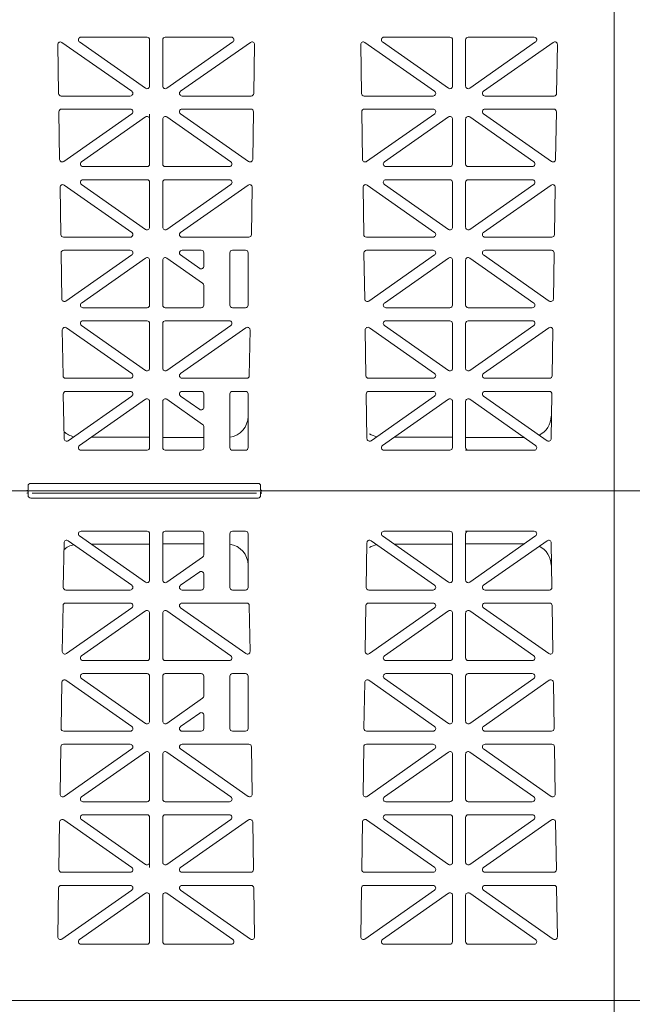
# Model space of a CAD drawing. Extents: x -407 to 107, y -279 to 126.
# Drawn here: x -52 to -41, y -195 to -176 of the extents above; entities that cross this region are included whole.
import ezdxf

# ---------------------------------------------------------------- set-up
doc = ezdxf.new("R2010")
doc.units = 0
doc.linetypes.add('A', pattern=[0])
doc.linetypes.add('ARROW', pattern=[0])
doc.layers.add('cross section', color=39, linetype='Continuous')

# ---------------------------------------------------------------- blocks, each defined once
blk = doc.blocks.new('no_name')
at = {"color": 5, "linetype": 'A', "lineweight": 0}
for p, q in [((-50.343, -177.636), (-51.683, -176.698)), ((-50.077, -177.577), (-51.344, -176.69)), ((-51.315, -176.598), (-50.048, -176.598)), ((-49.998, -176.649), (-49.998, -177.536)), ((-49.747, -176.649), (-49.747, -177.536)), ((-48.43, -176.598), (-49.697, -176.598)), ((-49.668, -177.577), (-48.401, -176.69)), ((-49.403, -177.636), (-48.063, -176.698)), ((-44.523, -177.636), (-45.863, -176.698)), ((-44.258, -177.577), (-45.525, -176.69)), ((-45.496, -176.598), (-44.229, -176.598)), ((-44.179, -176.649), (-44.179, -177.536)), ((-43.928, -176.649), (-43.928, -177.536)), ((-42.61, -176.598), (-43.878, -176.598)), ((-43.849, -177.577), (-42.582, -176.69)), ((-43.583, -177.636), (-42.243, -176.698)), ((-51.761, -176.74), (-51.747, -177.678)), ((-47.984, -176.74), (-47.998, -177.678)), ((-45.942, -176.74), (-45.927, -177.678)), ((-42.164, -176.74), (-42.179, -177.678)), ((-50.371, -177.727), (-51.697, -177.727)), ((-49.374, -177.727), (-48.049, -177.727)), ((-44.552, -177.727), (-45.877, -177.727)), ((-43.554, -177.727), (-42.229, -177.727)), ((-51.691, -177.978), (-50.371, -177.978)), ((-48.054, -177.978), (-49.375, -177.978)), ((-45.872, -177.978), (-44.551, -177.978)), ((-42.235, -177.978), (-43.555, -177.978)), ((-51.741, -178.029), (-51.727, -178.944)), ((-50.342, -178.069), (-51.648, -178.984)), ((-50.077, -178.129), (-51.307, -178.991)), ((-49.998, -178.074), (-49.998, -178.17)), ((-49.998, -178.17), (-49.998, -179.032)), ((-49.747, -178.17), (-49.747, -179.032)), ((-49.668, -178.129), (-48.438, -178.991)), ((-49.404, -178.069), (-48.097, -178.984)), ((-48.004, -178.029), (-48.018, -178.944)), ((-45.922, -178.029), (-45.908, -178.944)), ((-44.522, -178.069), (-45.829, -178.984)), ((-44.258, -178.129), (-45.488, -178.991)), ((-44.179, -178.17), (-44.179, -179.032)), ((-43.928, -178.17), (-43.928, -179.032)), ((-43.849, -178.129), (-42.618, -178.991)), ((-43.584, -178.069), (-42.278, -178.984)), ((-42.184, -178.029), (-42.199, -178.944)), ((-50.048, -179.082), (-51.279, -179.082)), ((-49.697, -179.082), (-48.467, -179.082)), ((-44.229, -179.082), (-45.459, -179.082)), ((-43.878, -179.082), (-42.647, -179.082)), ((-51.279, -179.333), (-50.048, -179.333)), ((-48.466, -179.333), (-49.697, -179.333)), ((-45.46, -179.333), (-44.229, -179.333)), ((-42.646, -179.333), (-43.878, -179.333)), ((-51.719, -179.479), (-51.705, -180.387)), ((-50.343, -180.345), (-51.64, -179.437)), ((-50.077, -180.286), (-51.308, -179.424)), ((-49.998, -179.383), (-49.998, -180.245)), ((-49.747, -179.383), (-49.747, -180.245)), ((-49.668, -180.286), (-48.437, -179.424)), ((-49.403, -180.345), (-48.105, -179.437)), ((-48.027, -179.479), (-48.041, -180.387)), ((-45.899, -179.479), (-45.885, -180.387)), ((-44.523, -180.345), (-45.82, -179.437)), ((-44.258, -180.286), (-45.489, -179.424)), ((-44.179, -179.383), (-44.179, -180.245)), ((-43.928, -179.383), (-43.928, -180.245)), ((-43.849, -180.286), (-42.618, -179.424)), ((-43.583, -180.345), (-42.286, -179.437)), ((-42.207, -179.479), (-42.221, -180.387)), ((-50.371, -180.436), (-51.654, -180.436)), ((-49.374, -180.436), (-48.091, -180.436)), ((-44.552, -180.436), (-45.835, -180.436)), ((-43.554, -180.436), (-42.271, -180.436)), ((-51.699, -180.738), (-51.685, -181.624)), ((-51.649, -180.687), (-50.371, -180.687)), ((-50.342, -180.778), (-51.606, -181.664)), ((-50.077, -180.837), (-51.308, -181.7)), ((-49.668, -180.837), (-48.98, -181.32)), ((-49.403, -180.778), (-49.037, -181.035)), ((-49.008, -180.687), (-49.374, -180.687)), ((-48.958, -180.993), (-48.958, -180.737)), ((-48.457, -181.741), (-48.457, -180.737)), ((-48.156, -180.687), (-48.406, -180.687)), ((-48.105, -181.741), (-48.105, -180.737)), ((-45.88, -180.738), (-45.866, -181.624)), ((-45.829, -180.687), (-44.552, -180.687)), ((-44.523, -180.778), (-45.787, -181.664)), ((-44.258, -180.837), (-45.488, -181.7)), ((-43.849, -180.837), (-42.618, -181.7)), ((-43.583, -180.778), (-42.32, -181.664)), ((-42.277, -180.687), (-43.555, -180.687)), ((-42.227, -180.738), (-42.241, -181.624)), ((-49.998, -180.879), (-49.998, -181.741)), ((-49.747, -180.879), (-49.747, -181.741)), ((-44.179, -180.879), (-44.179, -181.741)), ((-43.928, -180.879), (-43.928, -181.741)), ((-48.958, -181.361), (-48.958, -181.741)), ((-50.048, -181.791), (-51.279, -181.791)), ((-49.697, -181.791), (-49.008, -181.791)), ((-48.406, -181.791), (-48.156, -181.791)), ((-44.229, -181.791), (-45.459, -181.791)), ((-43.878, -181.791), (-42.647, -181.791)), ((-51.597, -182.175), (-50.342, -183.054)), ((-51.308, -182.133), (-50.077, -182.995)), ((-51.279, -182.042), (-50.048, -182.042)), ((-49.998, -182.092), (-49.998, -182.954)), ((-49.747, -182.092), (-49.747, -182.954)), ((-48.467, -182.042), (-49.697, -182.042)), ((-48.438, -182.133), (-49.668, -182.995)), ((-48.148, -182.175), (-49.403, -183.054)), ((-45.777, -182.175), (-44.523, -183.054)), ((-45.488, -182.133), (-44.258, -182.995)), ((-45.459, -182.042), (-44.229, -182.042)), ((-44.179, -182.092), (-44.179, -182.954)), ((-43.928, -182.092), (-43.928, -182.954)), ((-42.647, -182.042), (-43.878, -182.042)), ((-42.618, -182.133), (-43.849, -182.995)), ((-42.329, -182.175), (-43.583, -183.054)), ((-51.676, -182.217), (-51.662, -183.096)), ((-48.069, -182.217), (-48.083, -183.096)), ((-45.856, -182.217), (-45.843, -183.096)), ((-42.25, -182.217), (-42.264, -183.096)), ((-50.371, -183.145), (-51.612, -183.145)), ((-49.374, -183.145), (-48.133, -183.145)), ((-44.552, -183.145), (-45.793, -183.145)), ((-43.555, -183.145), (-42.314, -183.145)), ((-51.657, -183.447), (-51.643, -184.303)), ((-51.607, -183.396), (-50.371, -183.396)), ((-51.564, -184.343), (-50.343, -183.488)), ((-49.037, -183.743), (-49.403, -183.488)), ((-49.374, -183.396), (-49.008, -183.396)), ((-48.958, -183.702), (-48.958, -183.446)), ((-48.457, -184.475), (-48.457, -183.446)), ((-48.156, -183.396), (-48.406, -183.396)), ((-48.105, -184.475), (-48.105, -183.446)), ((-45.837, -183.447), (-45.824, -184.303)), ((-45.787, -183.396), (-44.552, -183.396)), ((-45.745, -184.343), (-44.523, -183.488)), ((-42.361, -184.343), (-43.583, -183.488)), ((-42.319, -183.396), (-43.554, -183.396)), ((-42.269, -183.447), (-42.282, -184.303)), ((-51.344, -184.434), (-50.077, -183.547)), ((-49.998, -183.588), (-49.998, -184.475)), ((-49.747, -183.588), (-49.747, -184.475)), ((-48.98, -184.029), (-49.668, -183.547)), ((-45.525, -184.434), (-44.258, -183.547)), ((-44.179, -183.588), (-44.179, -184.475)), ((-43.928, -183.588), (-43.928, -184.475)), ((-42.582, -184.434), (-43.849, -183.547)), ((-48.958, -184.07), (-48.958, -184.475)), ((-49.998, -184.274), (-51.116, -184.274)), ((-48.958, -184.282), (-49.747, -184.282)), ((-44.179, -184.274), (-45.297, -184.274)), ((-42.798, -184.282), (-43.928, -184.282)), ((-50.048, -184.525), (-51.315, -184.525)), ((-49.697, -184.525), (-49.008, -184.525)), ((-48.406, -184.525), (-48.156, -184.525)), ((-44.229, -184.525), (-45.496, -184.525)), ((-43.878, -184.525), (-43.928, -184.525)), ((-43.878, -184.525), (-42.61, -184.525)), ((-47.916, -185.162), (-52.283, -185.162)), ((-78.769, -185.303), (-28.601, -185.303)), ((-78.719, -185.303), (-28.601, -185.303)), ((-52.333, -185.212), (-52.333, -185.278)), ((-52.333, -185.393), (-52.333, -185.328)), ((-47.947, -185.303), (-52.252, -185.303)), ((-47.947, -185.353), (-52.252, -185.353)), ((-47.866, -185.212), (-47.866, -185.278)), ((-47.866, -185.393), (-47.866, -185.328)), ((-47.916, -185.443), (-52.283, -185.443)), ((-50.048, -186.08), (-51.315, -186.08)), ((-49.998, -187.018), (-49.998, -186.13)), ((-49.747, -187.018), (-49.747, -186.13)), ((-49.697, -186.08), (-49.008, -186.08)), ((-48.958, -186.535), (-48.958, -186.13)), ((-48.457, -186.13), (-48.457, -187.159)), ((-48.406, -186.08), (-48.156, -186.08)), ((-48.105, -186.13), (-48.105, -187.159)), ((-44.229, -186.08), (-45.496, -186.08)), ((-44.179, -187.018), (-44.179, -186.13)), ((-43.878, -186.08), (-43.928, -186.08)), ((-43.928, -187.018), (-43.928, -186.13)), ((-43.878, -186.08), (-42.61, -186.08)), ((-51.657, -187.158), (-51.643, -186.303)), ((-51.564, -186.262), (-50.343, -187.118)), ((-51.344, -186.171), (-50.077, -187.059)), ((-49.998, -186.331), (-51.116, -186.331)), ((-48.958, -186.323), (-49.747, -186.323)), ((-45.837, -187.158), (-45.824, -186.303)), ((-45.745, -186.262), (-44.523, -187.118)), ((-45.525, -186.171), (-44.258, -187.059)), ((-44.179, -186.331), (-45.297, -186.331)), ((-42.798, -186.323), (-43.928, -186.323)), ((-42.582, -186.171), (-43.849, -187.059)), ((-42.361, -186.262), (-43.583, -187.118)), ((-42.269, -187.158), (-42.282, -186.303)), ((-48.98, -186.577), (-49.668, -187.059)), ((-49.037, -186.862), (-49.403, -187.118)), ((-48.958, -186.903), (-48.958, -187.159)), ((-51.607, -187.209), (-50.371, -187.209)), ((-49.374, -187.209), (-49.008, -187.209)), ((-48.156, -187.209), (-48.406, -187.209)), ((-45.787, -187.209), (-44.552, -187.209)), ((-42.319, -187.209), (-43.554, -187.209)), ((-50.371, -187.46), (-51.612, -187.46)), ((-49.374, -187.46), (-48.133, -187.46)), ((-44.552, -187.46), (-45.793, -187.46)), ((-43.555, -187.46), (-42.314, -187.46)), ((-51.676, -188.388), (-51.662, -187.509)), ((-51.597, -188.43), (-50.342, -187.551)), ((-51.308, -188.472), (-50.077, -187.61)), ((-49.998, -188.513), (-49.998, -187.651)), ((-49.747, -188.513), (-49.747, -187.651)), ((-48.438, -188.472), (-49.668, -187.61)), ((-48.148, -188.43), (-49.403, -187.551)), ((-48.069, -188.388), (-48.083, -187.509)), ((-45.856, -188.388), (-45.843, -187.509)), ((-45.777, -188.43), (-44.523, -187.551)), ((-45.488, -188.472), (-44.258, -187.61)), ((-44.179, -188.513), (-44.179, -187.651)), ((-43.928, -188.513), (-43.928, -187.651)), ((-42.618, -188.472), (-43.849, -187.61)), ((-42.329, -188.43), (-43.583, -187.551)), ((-42.25, -188.388), (-42.264, -187.509)), ((-51.279, -188.564), (-50.048, -188.564)), ((-48.467, -188.564), (-49.697, -188.564)), ((-45.459, -188.564), (-44.229, -188.564)), ((-42.647, -188.564), (-43.878, -188.564)), ((-51.699, -189.867), (-51.685, -188.982)), ((-50.342, -189.827), (-51.606, -188.941)), ((-50.077, -189.768), (-51.308, -188.906)), ((-50.048, -188.814), (-51.279, -188.814)), ((-49.998, -189.727), (-49.998, -188.865)), ((-49.747, -189.727), (-49.747, -188.865)), ((-49.697, -188.814), (-49.008, -188.814)), ((-48.958, -189.244), (-48.958, -188.865)), ((-48.457, -188.865), (-48.457, -189.868)), ((-48.406, -188.814), (-48.156, -188.814)), ((-48.105, -188.865), (-48.105, -189.868)), ((-45.88, -189.867), (-45.866, -188.982)), ((-44.523, -189.827), (-45.787, -188.941)), ((-44.258, -189.768), (-45.488, -188.906)), ((-44.229, -188.814), (-45.459, -188.814)), ((-44.179, -189.727), (-44.179, -188.865)), ((-43.928, -189.727), (-43.928, -188.865)), ((-43.878, -188.814), (-42.647, -188.814)), ((-43.849, -189.768), (-42.618, -188.906)), ((-43.583, -189.827), (-42.32, -188.941)), ((-42.227, -189.867), (-42.241, -188.982)), ((-49.668, -189.768), (-48.98, -189.285)), ((-49.403, -189.827), (-49.037, -189.571)), ((-48.958, -189.612), (-48.958, -189.868)), ((-51.649, -189.918), (-50.371, -189.918)), ((-49.008, -189.918), (-49.374, -189.918)), ((-48.156, -189.918), (-48.406, -189.918)), ((-45.829, -189.918), (-44.552, -189.918)), ((-42.277, -189.918), (-43.555, -189.918)), ((-51.719, -191.127), (-51.705, -190.218)), ((-50.371, -190.169), (-51.654, -190.169)), ((-50.343, -190.26), (-51.64, -191.169)), ((-49.403, -190.26), (-48.105, -191.169)), ((-49.374, -190.169), (-48.091, -190.169)), ((-48.027, -191.127), (-48.041, -190.218)), ((-45.899, -191.127), (-45.885, -190.218)), ((-44.552, -190.169), (-45.835, -190.169)), ((-44.523, -190.26), (-45.82, -191.169)), ((-43.583, -190.26), (-42.286, -191.169)), ((-43.554, -190.169), (-42.271, -190.169)), ((-42.207, -191.127), (-42.221, -190.218)), ((-50.077, -190.319), (-51.308, -191.181)), ((-49.998, -191.222), (-49.998, -190.36)), ((-49.747, -191.222), (-49.747, -190.36)), ((-49.668, -190.319), (-48.437, -191.181)), ((-44.258, -190.319), (-45.489, -191.181)), ((-44.179, -191.222), (-44.179, -190.36)), ((-43.928, -191.222), (-43.928, -190.36)), ((-43.849, -190.319), (-42.618, -191.181)), ((-51.279, -191.273), (-50.048, -191.273)), ((-48.466, -191.273), (-49.697, -191.273)), ((-45.46, -191.273), (-44.229, -191.273)), ((-42.646, -191.273), (-43.878, -191.273)), ((-50.342, -192.536), (-51.648, -191.621)), ((-50.077, -192.476), (-51.307, -191.615)), ((-50.048, -191.523), (-51.279, -191.523)), ((-49.998, -192.435), (-49.998, -191.574)), ((-49.747, -192.435), (-49.747, -191.574)), ((-49.697, -191.523), (-48.467, -191.523)), ((-49.668, -192.476), (-48.438, -191.615)), ((-49.404, -192.536), (-48.097, -191.621)), ((-44.522, -192.536), (-45.829, -191.621)), ((-44.258, -192.476), (-45.488, -191.615)), ((-44.229, -191.523), (-45.459, -191.523)), ((-44.179, -192.435), (-44.179, -191.574)), ((-43.928, -192.435), (-43.928, -191.574)), ((-43.878, -191.523), (-42.647, -191.523)), ((-43.849, -192.476), (-42.618, -191.615)), ((-43.584, -192.536), (-42.278, -191.621)), ((-51.741, -192.576), (-51.727, -191.661)), ((-48.004, -192.576), (-48.018, -191.661)), ((-45.922, -192.576), (-45.908, -191.661)), ((-42.184, -192.576), (-42.199, -191.661)), ((-49.998, -192.532), (-49.998, -192.435)), ((-51.691, -192.627), (-50.371, -192.627)), ((-48.054, -192.627), (-49.375, -192.627)), ((-45.872, -192.627), (-44.551, -192.627)), ((-42.235, -192.627), (-43.555, -192.627)), ((-51.761, -193.866), (-51.747, -192.927)), ((-50.371, -192.878), (-51.697, -192.878)), ((-49.374, -192.878), (-48.049, -192.878)), ((-47.984, -193.866), (-47.998, -192.927)), ((-45.942, -193.866), (-45.927, -192.927)), ((-44.552, -192.878), (-45.877, -192.878)), ((-43.554, -192.878), (-42.229, -192.878)), ((-42.164, -193.866), (-42.179, -192.927)), ((-50.343, -192.969), (-51.683, -193.908)), ((-50.077, -193.028), (-51.344, -193.916)), ((-49.998, -193.957), (-49.998, -193.069)), ((-49.747, -193.957), (-49.747, -193.069)), ((-49.668, -193.028), (-48.401, -193.916)), ((-49.403, -192.969), (-48.063, -193.908)), ((-44.523, -192.969), (-45.863, -193.908)), ((-44.258, -193.028), (-45.525, -193.916)), ((-44.179, -193.957), (-44.179, -193.069)), ((-43.928, -193.957), (-43.928, -193.069)), ((-43.849, -193.028), (-42.582, -193.916)), ((-43.583, -192.969), (-42.243, -193.908)), ((-51.315, -194.007), (-50.048, -194.007)), ((-48.43, -194.007), (-49.697, -194.007)), ((-45.496, -194.007), (-44.229, -194.007)), ((-42.61, -194.007), (-43.878, -194.007)), ((-78.767, -195.085), (-28.601, -195.085))]:
    blk.add_line(p, q, dxfattribs=at)
at = {"linetype": 'ARROW', "lineweight": 0}
blk.add_lwpolyline([(-48.016, -233.664), (-41.072, -233.664), (-41.072, -162.016)], dxfattribs=at)
at = {"color": 5, "linetype": 'A', "lineweight": 0}
for points in [[(-51.683, -176.698, 0.612172), (-51.761, -176.74)], [(-51.315, -176.598, 0.73323), (-51.344, -176.69)], [(-49.998, -176.649, 0.414214), (-50.048, -176.598)], [(-49.697, -176.598, 0.414214), (-49.747, -176.649)], [(-48.401, -176.69, 0.73323), (-48.43, -176.598)], [(-47.984, -176.74, 0.612172), (-48.063, -176.698)], [(-45.863, -176.698, 0.612172), (-45.942, -176.74)], [(-45.496, -176.598, 0.73323), (-45.525, -176.69)], [(-44.179, -176.649, 0.414214), (-44.229, -176.598)], [(-43.878, -176.598, 0.414214), (-43.928, -176.649)], [(-42.582, -176.69, 0.73323), (-42.61, -176.598)], [(-42.164, -176.74, 0.612172), (-42.243, -176.698)], [(-50.371, -177.727, 0.73323), (-50.343, -177.636)], [(-50.077, -177.577, 0.606815), (-49.998, -177.536)], [(-49.747, -177.536, 0.606815), (-49.668, -177.577)], [(-49.403, -177.636, 0.73323), (-49.374, -177.727)], [(-44.552, -177.727, 0.73323), (-44.523, -177.636)], [(-44.258, -177.577, 0.606815), (-44.179, -177.536)], [(-43.928, -177.536, 0.606815), (-43.849, -177.577)], [(-43.583, -177.636, 0.73323), (-43.554, -177.727)], [(-51.747, -177.678, 0.409645), (-51.697, -177.727)], [(-48.049, -177.727, 0.409645), (-47.998, -177.678)], [(-45.927, -177.678, 0.409645), (-45.877, -177.727)], [(-42.229, -177.727, 0.409645), (-42.179, -177.678)], [(-51.691, -177.978, 0.418797), (-51.741, -178.029)], [(-50.342, -178.069, 0.73323), (-50.371, -177.978)], [(-49.375, -177.978, 0.73323), (-49.404, -178.069)], [(-48.004, -178.029, 0.418797), (-48.054, -177.978)], [(-45.872, -177.978, 0.418797), (-45.922, -178.029)], [(-44.522, -178.069, 0.73323), (-44.551, -177.978)], [(-43.555, -177.978, 0.73323), (-43.584, -178.069)], [(-42.184, -178.029, 0.418797), (-42.235, -177.978)], [(-49.998, -178.17, 0.606815), (-50.077, -178.129)], [(-49.668, -178.129, 0.606815), (-49.747, -178.17)], [(-44.179, -178.17, 0.606815), (-44.258, -178.129)], [(-43.849, -178.129, 0.606815), (-43.928, -178.17)], [(-51.727, -178.944, 0.601483), (-51.648, -178.984)], [(-48.097, -178.984, 0.601483), (-48.018, -178.944)], [(-45.908, -178.944, 0.601483), (-45.829, -178.984)], [(-42.278, -178.984, 0.601483), (-42.199, -178.944)], [(-51.307, -178.991, 0.73323), (-51.279, -179.082)], [(-50.048, -179.082, 0.414214), (-49.998, -179.032)], [(-49.747, -179.032, 0.414214), (-49.697, -179.082)], [(-48.467, -179.082, 0.73323), (-48.438, -178.991)], [(-45.488, -178.991, 0.73323), (-45.459, -179.082)], [(-44.229, -179.082, 0.414214), (-44.179, -179.032)], [(-43.928, -179.032, 0.414214), (-43.878, -179.082)], [(-42.647, -179.082, 0.73323), (-42.618, -178.991)], [(-51.279, -179.333, 0.73323), (-51.308, -179.424)], [(-49.998, -179.383, 0.414214), (-50.048, -179.333)], [(-49.697, -179.333, 0.414214), (-49.747, -179.383)], [(-48.437, -179.424, 0.73323), (-48.466, -179.333)], [(-45.46, -179.333, 0.73323), (-45.489, -179.424)], [(-44.179, -179.383, 0.414214), (-44.229, -179.333)], [(-43.878, -179.333, 0.414214), (-43.928, -179.383)], [(-42.618, -179.424, 0.73323), (-42.646, -179.333)], [(-51.64, -179.437, 0.612172), (-51.719, -179.479)], [(-48.027, -179.479, 0.612172), (-48.105, -179.437)], [(-45.82, -179.437, 0.612172), (-45.899, -179.479)], [(-42.207, -179.479, 0.612172), (-42.286, -179.437)], [(-50.077, -180.286, 0.606815), (-49.998, -180.245)], [(-49.747, -180.245, 0.606815), (-49.668, -180.286)], [(-44.258, -180.286, 0.606815), (-44.179, -180.245)], [(-43.928, -180.245, 0.606815), (-43.849, -180.286)], [(-51.705, -180.387, 0.409645), (-51.654, -180.436)], [(-50.371, -180.436, 0.73323), (-50.343, -180.345)], [(-49.403, -180.345, 0.73323), (-49.374, -180.436)], [(-48.091, -180.436, 0.409645), (-48.041, -180.387)], [(-45.885, -180.387, 0.409645), (-45.835, -180.436)], [(-44.552, -180.436, 0.73323), (-44.523, -180.345)], [(-43.583, -180.345, 0.73323), (-43.554, -180.436)], [(-42.271, -180.436, 0.409645), (-42.221, -180.387)], [(-51.649, -180.687, 0.418797), (-51.699, -180.738)], [(-50.342, -180.778, 0.733122), (-50.371, -180.687)], [(-49.998, -180.879, 0.606911), (-50.077, -180.837)], [(-49.668, -180.837, 0.606911), (-49.747, -180.879)], [(-49.374, -180.687, 0.733122), (-49.403, -180.778)], [(-48.958, -180.737, 0.414214), (-49.008, -180.687)], [(-48.406, -180.687, 0.414214), (-48.457, -180.737)], [(-48.105, -180.737, 0.414214), (-48.156, -180.687)], [(-45.829, -180.687, 0.418797), (-45.88, -180.738)], [(-44.523, -180.778, 0.733122), (-44.552, -180.687)], [(-44.179, -180.879, 0.606911), (-44.258, -180.837)], [(-43.849, -180.837, 0.606911), (-43.928, -180.879)], [(-43.555, -180.687, 0.733122), (-43.583, -180.778)], [(-42.227, -180.738, 0.418797), (-42.277, -180.687)], [(-49.037, -181.035, 0.606911), (-48.958, -180.993)], [(-48.958, -181.361, 0.244624), (-48.98, -181.32)], [(-51.685, -181.624, 0.601579), (-51.606, -181.664)], [(-51.308, -181.7, 0.733122), (-51.279, -181.791)], [(-50.048, -181.791, 0.414214), (-49.998, -181.741)], [(-49.747, -181.741, 0.414214), (-49.697, -181.791)], [(-49.008, -181.791, 0.414214), (-48.958, -181.741)], [(-48.457, -181.741, 0.414214), (-48.406, -181.791)], [(-48.156, -181.791, 0.414214), (-48.105, -181.741)], [(-45.866, -181.624, 0.601579), (-45.787, -181.664)], [(-45.488, -181.7, 0.733122), (-45.459, -181.791)], [(-44.229, -181.791, 0.414214), (-44.179, -181.741)], [(-43.928, -181.741, 0.414214), (-43.878, -181.791)], [(-42.647, -181.791, 0.733122), (-42.618, -181.7)], [(-42.32, -181.664, 0.601579), (-42.241, -181.624)], [(-51.597, -182.175, 0.612268), (-51.676, -182.217)], [(-51.279, -182.042, 0.733122), (-51.308, -182.133)], [(-49.998, -182.092, 0.414214), (-50.048, -182.042)], [(-49.697, -182.042, 0.414214), (-49.747, -182.092)], [(-48.438, -182.133, 0.733122), (-48.467, -182.042)], [(-48.069, -182.217, 0.612268), (-48.148, -182.175)], [(-45.777, -182.175, 0.612268), (-45.856, -182.217)], [(-45.459, -182.042, 0.733122), (-45.488, -182.133)], [(-44.179, -182.092, 0.414214), (-44.229, -182.042)], [(-43.878, -182.042, 0.414214), (-43.928, -182.092)], [(-42.618, -182.133, 0.733122), (-42.647, -182.042)], [(-42.25, -182.217, 0.612268), (-42.329, -182.175)], [(-51.662, -183.096, 0.409645), (-51.612, -183.145)], [(-50.371, -183.145, 0.733122), (-50.342, -183.054)], [(-50.077, -182.995, 0.606911), (-49.998, -182.954)], [(-49.747, -182.954, 0.606911), (-49.668, -182.995)], [(-49.403, -183.054, 0.733122), (-49.374, -183.145)], [(-48.133, -183.145, 0.409645), (-48.083, -183.096)], [(-45.843, -183.096, 0.409645), (-45.793, -183.145)], [(-44.552, -183.145, 0.733122), (-44.523, -183.054)], [(-44.258, -182.995, 0.606911), (-44.179, -182.954)], [(-43.928, -182.954, 0.606911), (-43.849, -182.995)], [(-43.583, -183.054, 0.733122), (-43.555, -183.145)], [(-42.314, -183.145, 0.409645), (-42.264, -183.096)], [(-51.607, -183.396, 0.418797), (-51.657, -183.447)], [(-50.343, -183.488, 0.73323), (-50.371, -183.396)], [(-49.374, -183.396, 0.73323), (-49.403, -183.488)], [(-48.958, -183.446, 0.414214), (-49.008, -183.396)], [(-48.406, -183.396, 0.414214), (-48.457, -183.446)], [(-48.105, -183.446, 0.414214), (-48.156, -183.396)], [(-45.787, -183.396, 0.418797), (-45.837, -183.447)], [(-44.523, -183.488, 0.73323), (-44.552, -183.396)], [(-43.554, -183.396, 0.73323), (-43.583, -183.488)], [(-42.269, -183.447, 0.418797), (-42.319, -183.396)], [(-49.998, -183.588, 0.606815), (-50.077, -183.547)], [(-49.668, -183.547, 0.606815), (-49.747, -183.588)], [(-44.179, -183.588, 0.606815), (-44.258, -183.547)], [(-43.849, -183.547, 0.606815), (-43.928, -183.588)], [(-49.037, -183.743, 0.606815), (-48.958, -183.702)], [(-48.457, -184.277, 0.365509), (-48.106, -183.875)], [(-42.513, -184.237, 0.277859), (-42.287, -183.875)], [(-48.958, -184.07, 0.244698), (-48.98, -184.029)], [(-51.645, -184.171, 0.13132), (-51.454, -184.266)], [(-45.772, -184.211, 0.090007), (-45.635, -184.266)], [(-51.643, -184.303, 0.601483), (-51.564, -184.343)], [(-51.344, -184.434, 0.73323), (-51.315, -184.525)], [(-45.824, -184.303, 0.601483), (-45.745, -184.343)], [(-45.525, -184.434, 0.73323), (-45.496, -184.525)], [(-42.61, -184.525, 0.73323), (-42.582, -184.434)], [(-42.361, -184.343, 0.601483), (-42.282, -184.303)], [(-50.048, -184.525, 0.414214), (-49.998, -184.475)], [(-49.747, -184.475, 0.414214), (-49.697, -184.525)], [(-49.008, -184.525, 0.414214), (-48.958, -184.475)], [(-48.457, -184.475, 0.414214), (-48.406, -184.525)], [(-48.156, -184.525, 0.414214), (-48.105, -184.475)], [(-44.229, -184.525, 0.414214), (-44.179, -184.475)], [(-43.928, -184.475, 0.414214), (-43.878, -184.525)], [(-52.283, -185.162, 0.414214), (-52.333, -185.212)], [(-47.866, -185.212, 0.414214), (-47.916, -185.162)], [(-52.358, -185.303, 0.414214), (-52.333, -185.278)], [(-52.333, -185.328, 0.414214), (-52.358, -185.303)], [(-52.333, -185.328, 0.414214), (-52.358, -185.303)], [(-52.358, -185.353, 0.414214), (-52.333, -185.328)], [(-52.333, -185.393, 0.414214), (-52.283, -185.443)], [(-47.916, -185.443, 0.414214), (-47.866, -185.393)], [(-47.866, -185.278, 0.414214), (-47.841, -185.303)], [(-47.841, -185.303, 0.414214), (-47.866, -185.328)], [(-47.841, -185.303, 0.414214), (-47.866, -185.328)], [(-47.866, -185.328, 0.414214), (-47.841, -185.353)], [(-51.315, -186.08, 0.73323), (-51.344, -186.171)], [(-49.998, -186.13, 0.414214), (-50.048, -186.08)], [(-49.697, -186.08, 0.414214), (-49.747, -186.13)], [(-48.958, -186.13, 0.414214), (-49.008, -186.08)], [(-48.406, -186.08, 0.414214), (-48.457, -186.13)], [(-48.105, -186.13, 0.414214), (-48.156, -186.08)], [(-45.496, -186.08, 0.73323), (-45.525, -186.171)], [(-44.179, -186.13, 0.414214), (-44.229, -186.08)], [(-43.878, -186.08, 0.414214), (-43.928, -186.13)], [(-42.582, -186.171, 0.73323), (-42.61, -186.08)], [(-51.454, -186.339, 0.13132), (-51.645, -186.435)], [(-51.564, -186.262, 0.601483), (-51.643, -186.303)], [(-48.106, -186.73, 0.365509), (-48.457, -186.328)], [(-45.745, -186.262, 0.601483), (-45.824, -186.303)], [(-45.635, -186.339, 0.090007), (-45.772, -186.394)], [(-42.282, -186.303, 0.601483), (-42.361, -186.262)], [(-42.287, -186.73, 0.277859), (-42.513, -186.368)], [(-48.98, -186.577, 0.244698), (-48.958, -186.535)], [(-48.958, -186.903, 0.606815), (-49.037, -186.862)], [(-50.077, -187.059, 0.606815), (-49.998, -187.018)], [(-49.747, -187.018, 0.606815), (-49.668, -187.059)], [(-44.258, -187.059, 0.606815), (-44.179, -187.018)], [(-43.928, -187.018, 0.606815), (-43.849, -187.059)], [(-51.657, -187.158, 0.418797), (-51.607, -187.209)], [(-50.371, -187.209, 0.73323), (-50.343, -187.118)], [(-49.403, -187.118, 0.73323), (-49.374, -187.209)], [(-49.008, -187.209, 0.414214), (-48.958, -187.159)], [(-48.457, -187.159, 0.414214), (-48.406, -187.209)], [(-48.156, -187.209, 0.414214), (-48.105, -187.159)], [(-45.837, -187.158, 0.418797), (-45.787, -187.209)], [(-44.552, -187.209, 0.73323), (-44.523, -187.118)], [(-43.583, -187.118, 0.73323), (-43.554, -187.209)], [(-42.319, -187.209, 0.418797), (-42.269, -187.158)], [(-51.612, -187.46, 0.409645), (-51.662, -187.509)], [(-50.342, -187.551, 0.733122), (-50.371, -187.46)], [(-49.374, -187.46, 0.733122), (-49.403, -187.551)], [(-48.083, -187.509, 0.409645), (-48.133, -187.46)], [(-45.793, -187.46, 0.409645), (-45.843, -187.509)], [(-44.523, -187.551, 0.733122), (-44.552, -187.46)], [(-43.555, -187.46, 0.733122), (-43.583, -187.551)], [(-42.264, -187.509, 0.409645), (-42.314, -187.46)], [(-49.998, -187.651, 0.606911), (-50.077, -187.61)], [(-49.668, -187.61, 0.606911), (-49.747, -187.651)], [(-44.179, -187.651, 0.606911), (-44.258, -187.61)], [(-43.849, -187.61, 0.606911), (-43.928, -187.651)], [(-51.676, -188.388, 0.612268), (-51.597, -188.43)], [(-48.148, -188.43, 0.612268), (-48.069, -188.388)], [(-45.856, -188.388, 0.612268), (-45.777, -188.43)], [(-42.329, -188.43, 0.612268), (-42.25, -188.388)], [(-51.308, -188.472, 0.733122), (-51.279, -188.564)], [(-50.048, -188.564, 0.414214), (-49.998, -188.513)], [(-49.747, -188.513, 0.414214), (-49.697, -188.564)], [(-48.467, -188.564, 0.733122), (-48.438, -188.472)], [(-45.488, -188.472, 0.733122), (-45.459, -188.564)], [(-44.229, -188.564, 0.414214), (-44.179, -188.513)], [(-43.928, -188.513, 0.414214), (-43.878, -188.564)], [(-42.647, -188.564, 0.733122), (-42.618, -188.472)], [(-51.606, -188.941, 0.601579), (-51.685, -188.982)], [(-51.279, -188.814, 0.733122), (-51.308, -188.906)], [(-49.998, -188.865, 0.414214), (-50.048, -188.814)], [(-49.697, -188.814, 0.414214), (-49.747, -188.865)], [(-48.958, -188.865, 0.414214), (-49.008, -188.814)], [(-48.406, -188.814, 0.414214), (-48.457, -188.865)], [(-48.105, -188.865, 0.414214), (-48.156, -188.814)], [(-45.787, -188.941, 0.601579), (-45.866, -188.982)], [(-45.459, -188.814, 0.733122), (-45.488, -188.906)], [(-44.179, -188.865, 0.414214), (-44.229, -188.814)], [(-43.878, -188.814, 0.414214), (-43.928, -188.865)], [(-42.618, -188.906, 0.733122), (-42.647, -188.814)], [(-42.241, -188.982, 0.601579), (-42.32, -188.941)], [(-48.98, -189.285, 0.244624), (-48.958, -189.244)], [(-50.077, -189.768, 0.606911), (-49.998, -189.727)], [(-49.747, -189.727, 0.606911), (-49.668, -189.768)], [(-48.958, -189.612, 0.606911), (-49.037, -189.571)], [(-44.258, -189.768, 0.606911), (-44.179, -189.727)], [(-43.928, -189.727, 0.606911), (-43.849, -189.768)], [(-51.699, -189.867, 0.418797), (-51.649, -189.918)], [(-50.371, -189.918, 0.733122), (-50.342, -189.827)], [(-49.403, -189.827, 0.733122), (-49.374, -189.918)], [(-49.008, -189.918, 0.414214), (-48.958, -189.868)], [(-48.457, -189.868, 0.414214), (-48.406, -189.918)], [(-48.156, -189.918, 0.414214), (-48.105, -189.868)], [(-45.88, -189.867, 0.418797), (-45.829, -189.918)], [(-44.552, -189.918, 0.733122), (-44.523, -189.827)], [(-43.583, -189.827, 0.733122), (-43.555, -189.918)], [(-42.277, -189.918, 0.418797), (-42.227, -189.867)], [(-51.654, -190.169, 0.409645), (-51.705, -190.218)], [(-50.343, -190.26, 0.73323), (-50.371, -190.169)], [(-49.374, -190.169, 0.73323), (-49.403, -190.26)], [(-48.041, -190.218, 0.409645), (-48.091, -190.169)], [(-45.835, -190.169, 0.409645), (-45.885, -190.218)], [(-44.523, -190.26, 0.73323), (-44.552, -190.169)], [(-43.554, -190.169, 0.73323), (-43.583, -190.26)], [(-42.221, -190.218, 0.409645), (-42.271, -190.169)], [(-49.998, -190.36, 0.606815), (-50.077, -190.319)], [(-49.668, -190.319, 0.606815), (-49.747, -190.36)], [(-44.179, -190.36, 0.606815), (-44.258, -190.319)], [(-43.849, -190.319, 0.606815), (-43.928, -190.36)], [(-51.719, -191.127, 0.612172), (-51.64, -191.169)], [(-51.308, -191.181, 0.73323), (-51.279, -191.273)], [(-50.048, -191.273, 0.414214), (-49.998, -191.222)], [(-49.747, -191.222, 0.414214), (-49.697, -191.273)], [(-48.466, -191.273, 0.73323), (-48.437, -191.181)], [(-48.105, -191.169, 0.612172), (-48.027, -191.127)], [(-45.899, -191.127, 0.612172), (-45.82, -191.169)], [(-45.489, -191.181, 0.73323), (-45.46, -191.273)], [(-44.229, -191.273, 0.414214), (-44.179, -191.222)], [(-43.928, -191.222, 0.414214), (-43.878, -191.273)], [(-42.646, -191.273, 0.73323), (-42.618, -191.181)], [(-42.286, -191.169, 0.612172), (-42.207, -191.127)], [(-51.648, -191.621, 0.601483), (-51.727, -191.661)], [(-51.279, -191.523, 0.73323), (-51.307, -191.615)], [(-49.998, -191.574, 0.414214), (-50.048, -191.523)], [(-49.697, -191.523, 0.414214), (-49.747, -191.574)], [(-48.438, -191.615, 0.73323), (-48.467, -191.523)], [(-48.018, -191.661, 0.601483), (-48.097, -191.621)], [(-45.829, -191.621, 0.601483), (-45.908, -191.661)], [(-45.459, -191.523, 0.73323), (-45.488, -191.615)], [(-44.179, -191.574, 0.414214), (-44.229, -191.523)], [(-43.878, -191.523, 0.414214), (-43.928, -191.574)], [(-42.618, -191.615, 0.73323), (-42.647, -191.523)], [(-42.199, -191.661, 0.601483), (-42.278, -191.621)], [(-51.741, -192.576, 0.418797), (-51.691, -192.627)], [(-50.371, -192.627, 0.73323), (-50.342, -192.536)], [(-50.077, -192.476, 0.606815), (-49.998, -192.435)], [(-49.747, -192.435, 0.606815), (-49.668, -192.476)], [(-49.404, -192.536, 0.73323), (-49.375, -192.627)], [(-48.054, -192.627, 0.418797), (-48.004, -192.576)], [(-45.922, -192.576, 0.418797), (-45.872, -192.627)], [(-44.551, -192.627, 0.73323), (-44.522, -192.536)], [(-44.258, -192.476, 0.606815), (-44.179, -192.435)], [(-43.928, -192.435, 0.606815), (-43.849, -192.476)], [(-43.584, -192.536, 0.73323), (-43.555, -192.627)], [(-42.235, -192.627, 0.418797), (-42.184, -192.576)], [(-51.697, -192.878, 0.409645), (-51.747, -192.927)], [(-50.343, -192.969, 0.73323), (-50.371, -192.878)], [(-49.374, -192.878, 0.73323), (-49.403, -192.969)], [(-47.998, -192.927, 0.409645), (-48.049, -192.878)], [(-45.877, -192.878, 0.409645), (-45.927, -192.927)], [(-44.523, -192.969, 0.73323), (-44.552, -192.878)], [(-43.554, -192.878, 0.73323), (-43.583, -192.969)], [(-42.179, -192.927, 0.409645), (-42.229, -192.878)], [(-49.998, -193.069, 0.606815), (-50.077, -193.028)], [(-49.668, -193.028, 0.606815), (-49.747, -193.069)], [(-44.179, -193.069, 0.606815), (-44.258, -193.028)], [(-43.849, -193.028, 0.606815), (-43.928, -193.069)], [(-51.761, -193.866, 0.612172), (-51.683, -193.908)], [(-48.063, -193.908, 0.612172), (-47.984, -193.866)], [(-45.942, -193.866, 0.612172), (-45.863, -193.908)], [(-42.243, -193.908, 0.612172), (-42.164, -193.866)], [(-51.344, -193.916, 0.73323), (-51.315, -194.007)], [(-50.048, -194.007, 0.414214), (-49.998, -193.957)], [(-49.747, -193.957, 0.414214), (-49.697, -194.007)], [(-48.43, -194.007, 0.73323), (-48.401, -193.916)], [(-45.525, -193.916, 0.73323), (-45.496, -194.007)], [(-44.229, -194.007, 0.414214), (-44.179, -193.957)], [(-43.928, -193.957, 0.414214), (-43.878, -194.007)], [(-42.61, -194.007, 0.73323), (-42.582, -193.916)]]:
    blk.add_lwpolyline(points, format="xyb", dxfattribs=at)
blk.add_lwpolyline([(-78.769, -195.085), (-78.769, -185.303), (-28.601, -185.303)], dxfattribs=at)

msp = doc.modelspace()

# ---------------------------------------------------------------- block references
at = {"layer": 'cross section'}
msp.add_blockref('no_name', (0, 0), dxfattribs=at)

doc.saveas('drawing.dxf')
